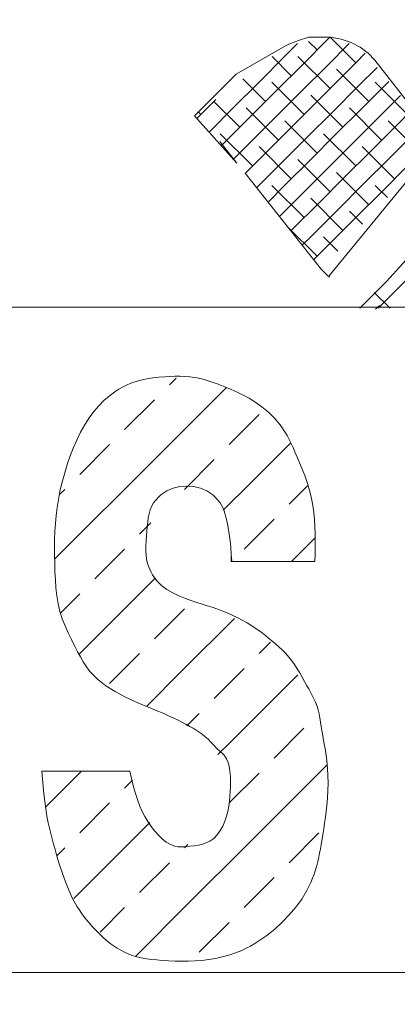
# Model space of a CAD drawing. Units: inches. Extents: x 0 to 89.1, y 0 to 67.9.
# Drawn here: x 69 to 69.8, y 9 to 10.9 of the extents above; entities that cross this region are included whole.
import ezdxf

# ---------------------------------------------------------------- set-up
doc = ezdxf.new("R2010")
doc.units = ezdxf.units.IN
doc.header["$LTSCALE"] = 2
doc.header["$MEASUREMENT"] = 0
doc.layers.get('0').update_dxf_attribs({"lineweight": 20})
doc.layers.add('TB', color=143, linetype='Continuous', lineweight=15)
doc.layers.add('TB-TEXT', color=9, linetype='Continuous', lineweight=15)
doc.styles.add('ROMANS', font='romans')

# ---------------------------------------------------------------- blocks, each defined once
blk = doc.blocks.new('TB SALES')
at = {"layer": 'TB', "extrusion": (0, 0, -1)}
for p, q in [((15.9055, 2.49282), (15.9011, 2.49103)), ((15.91022, 2.49425), (15.9055, 2.49282)), ((15.90724, 2.48175), (15.91896, 2.49348)), ((15.91395, 2.48847), (15.91011, 2.49231)), ((15.91512, 2.49425), (15.91022, 2.49425)), ((15.92005, 2.49425), (15.91512, 2.49425)), ((15.91896, 2.49348), (15.91966, 2.49418)), ((15.93153, 2.48261), (15.91991, 2.49423)), ((15.92485, 2.49337), (15.92005, 2.49425)), ((15.9294, 2.49182), (15.92485, 2.49337)), ((15.87718, 2.47741), (15.89965, 2.49025)), ((15.89935, 2.48559), (15.90508, 2.49132)), ((15.9011, 2.49103), (15.89965, 2.49025)), ((15.91848, 2.48128), (15.92856, 2.49136)), ((15.93354, 2.48967), (15.9294, 2.49182)), ((15.93715, 2.48698), (15.93354, 2.48967)), ((15.88763, 2.47387), (15.89935, 2.48559)), ((15.90223, 2.47675), (15.89347, 2.48551)), ((15.91981, 2.47089), (15.90516, 2.48554)), ((15.93146, 2.48254), (15.93584, 2.48692)), ((15.94012, 2.48383), (15.93715, 2.48698)), ((15.94012, 2.48383), (15.965, 2.45198)), ((15.89551, 2.47003), (15.90724, 2.48175)), ((15.90676, 2.46956), (15.91848, 2.48128)), ((15.91974, 2.47082), (15.93146, 2.48254)), ((15.93739, 2.46502), (15.92274, 2.47968)), ((15.93276, 2.47212), (15.94117, 2.48053)), ((15.87718, 2.47741), (15.85826, 2.4585)), ((15.8905, 2.46502), (15.8802, 2.47533)), ((15.8759, 2.46215), (15.88763, 2.47387)), ((15.88379, 2.45831), (15.89551, 2.47003)), ((15.90809, 2.45916), (15.89344, 2.47382)), ((15.90802, 2.4591), (15.91974, 2.47082)), ((15.92104, 2.46039), (15.93276, 2.47212)), ((15.9342, 2.46183), (15.94592, 2.47355)), ((15.95498, 2.45916), (15.94032, 2.47382)), ((15.94592, 2.47355), (15.9465, 2.47414)), ((15.86533, 2.4633), (15.86803, 2.46599)), ((15.89504, 2.45784), (15.90676, 2.46956)), ((15.92567, 2.4533), (15.91102, 2.46796)), ((15.94104, 2.45695), (15.95184, 2.46775)), ((15.85934, 2.4573), (15.86533, 2.4633)), ((15.86488, 2.45112), (15.8759, 2.46215)), ((15.87878, 2.4533), (15.86693, 2.46515)), ((15.89637, 2.44744), (15.88171, 2.46209)), ((15.92248, 2.45011), (15.9342, 2.46183)), ((15.94325, 2.44744), (15.9286, 2.46209)), ((15.94985, 2.45404), (15.95717, 2.46136)), ((15.85826, 2.4585), (15.87755, 2.43701)), ((15.8612, 2.45916), (15.8603, 2.46006)), ((15.87207, 2.44659), (15.88379, 2.45831)), ((15.88332, 2.44612), (15.89504, 2.45784)), ((15.8963, 2.44737), (15.90802, 2.4591)), ((15.90932, 2.44867), (15.92104, 2.46039)), ((15.92932, 2.44523), (15.94104, 2.45695)), ((15.91395, 2.44158), (15.8993, 2.45623)), ((15.93813, 2.44231), (15.94985, 2.45404)), ((15.96084, 2.44158), (15.94618, 2.45623)), ((15.88464, 2.43572), (15.86999, 2.45037)), ((15.8976, 2.43695), (15.90932, 2.44867)), ((15.91076, 2.43839), (15.92248, 2.45011)), ((15.93153, 2.43572), (15.91688, 2.45037)), ((15.9468, 2.43926), (15.95852, 2.45098)), ((15.87755, 2.43701), (15.86975, 2.44682)), ((15.87043, 2.44495), (15.87207, 2.44659)), ((15.87597, 2.43877), (15.88332, 2.44612)), ((15.88458, 2.43565), (15.8963, 2.44737)), ((15.90223, 2.42986), (15.88757, 2.44451)), ((15.9176, 2.4335), (15.92932, 2.44523)), ((15.96963, 2.44706), (15.91922, 2.38567)), ((15.94911, 2.42986), (15.93446, 2.44451)), ((15.91981, 2.424), (15.90516, 2.43865)), ((15.9264, 2.43059), (15.93813, 2.44231)), ((15.93507, 2.42754), (15.9468, 2.43926)), ((15.88126, 2.43234), (15.88458, 2.43565)), ((15.88646, 2.42581), (15.8976, 2.43695)), ((15.89903, 2.42667), (15.91076, 2.43839)), ((15.9436, 2.42435), (15.95533, 2.43607)), ((15.91581, 2.38891), (15.88122, 2.4324)), ((15.90587, 2.42178), (15.9176, 2.4335)), ((15.91468, 2.41887), (15.9264, 2.43059)), ((15.93739, 2.41814), (15.92274, 2.43279)), ((15.98981, 2.43238), (15.94539, 2.38322)), ((15.89165, 2.41928), (15.89903, 2.42667)), ((15.90809, 2.41228), (15.89344, 2.42693)), ((15.92335, 2.41582), (15.93507, 2.42754)), ((15.94587, 2.42138), (15.94032, 2.42693)), ((15.89684, 2.41275), (15.90587, 2.42178)), ((15.92567, 2.40641), (15.91102, 2.42107)), ((15.93188, 2.41263), (15.9436, 2.42435)), ((15.90296, 2.40715), (15.91468, 2.41887)), ((15.91163, 2.4041), (15.92335, 2.41582)), ((15.92016, 2.4009), (15.93188, 2.41263)), ((15.9346, 2.40921), (15.9286, 2.41521)), ((15.91395, 2.39469), (15.90056, 2.40808)), ((15.90204, 2.40623), (15.90296, 2.40715)), ((15.90723, 2.3997), (15.91163, 2.4041)), ((15.92333, 2.39703), (15.91688, 2.40348)), ((15.91242, 2.39317), (15.92016, 2.4009)), ((15.94823, 2.3777), (15.95995, 2.38942)), ((15.91581, 2.38891), (15.91881, 2.38577)), ((15.91881, 2.38577), (15.9195, 2.38527)), ((15.94539, 2.38322), (15.93335, 2.37118)), ((15.94539, 2.38322), (15.94539, 2.38322)), ((15.94706, 2.37112), (15.93987, 2.3783)), ((15.94167, 2.37114), (15.94823, 2.3777)), ((15.58298, 2.37154), (16.49138, 2.37154)), ((15.94223, 2.37235), (15.94051, 2.37064)), ((15.84484, 2.33994), (15.84712, 2.34008)), ((15.84712, 2.34008), (15.8494, 2.34017)), ((15.8494, 2.34017), (15.85168, 2.3402)), ((15.85168, 2.3402), (15.85394, 2.34012)), ((15.85394, 2.34012), (15.85619, 2.33994)), ((15.82563, 2.33525), (15.82745, 2.33616)), ((15.82745, 2.33616), (15.82932, 2.33697)), ((15.82932, 2.33697), (15.83123, 2.33767)), ((15.83123, 2.33767), (15.83387, 2.33842)), ((15.83387, 2.33842), (15.83657, 2.33899)), ((15.83657, 2.33899), (15.83931, 2.33941)), ((15.83931, 2.33941), (15.84207, 2.33971)), ((15.84207, 2.33971), (15.84484, 2.33994)), ((15.84689, 2.33629), (15.84997, 2.33937)), ((15.85619, 2.33994), (15.85944, 2.33942)), ((15.85944, 2.33942), (15.86265, 2.33867)), ((15.86265, 2.33867), (15.86583, 2.33771)), ((15.86583, 2.33771), (15.86897, 2.33661)), ((15.86897, 2.33661), (15.87208, 2.3354)), ((15.81713, 2.32908), (15.81956, 2.3312)), ((15.81956, 2.3312), (15.82215, 2.33313)), ((15.82215, 2.33313), (15.82386, 2.33424)), ((15.82386, 2.33424), (15.82563, 2.33525)), ((15.85845, 2.3207), (15.87279, 2.33504)), ((15.87208, 2.3354), (15.8749, 2.33422)), ((15.8749, 2.33422), (15.87769, 2.33298)), ((15.87769, 2.33298), (15.88042, 2.33164)), ((15.88042, 2.33164), (15.88309, 2.33019)), ((15.81275, 2.32435), (15.81486, 2.32679)), ((15.81486, 2.32679), (15.81713, 2.32908)), ((15.82653, 2.31593), (15.8401, 2.3295)), ((15.88309, 2.33019), (15.88569, 2.32859)), ((15.88569, 2.32859), (15.88885, 2.32634)), ((15.8108, 2.32178), (15.81275, 2.32435)), ((15.87404, 2.30914), (15.88761, 2.32272)), ((15.88885, 2.32634), (15.89184, 2.32384)), ((15.89184, 2.32384), (15.89461, 2.3211)), ((15.80657, 2.31484), (15.80857, 2.31838)), ((15.80857, 2.31838), (15.8108, 2.32178)), ((15.8313, 2.29355), (15.85845, 2.3207)), ((15.89461, 2.3211), (15.89711, 2.31814)), ((15.89711, 2.31814), (15.89931, 2.31497)), ((15.80478, 2.31118), (15.80657, 2.31484)), ((15.89931, 2.31497), (15.90034, 2.31322)), ((15.80318, 2.30743), (15.80478, 2.31118)), ((15.80617, 2.29557), (15.81974, 2.30914)), ((15.88396, 2.29192), (15.90188, 2.30984)), ((15.90034, 2.31322), (15.90128, 2.31143)), ((15.90128, 2.31143), (15.90217, 2.3096)), ((15.90217, 2.3096), (15.90302, 2.30776)), ((15.80172, 2.30362), (15.80318, 2.30743)), ((15.90302, 2.30776), (15.90385, 2.30589)), ((15.90385, 2.30589), (15.90541, 2.30233)), ((15.79963, 2.29734), (15.80063, 2.30049)), ((15.80063, 2.30049), (15.80172, 2.30362)), ((15.85368, 2.28878), (15.86725, 2.30236)), ((15.90541, 2.30233), (15.90691, 2.29874)), ((15.79872, 2.29416), (15.79963, 2.29734)), ((15.90691, 2.29874), (15.90832, 2.29512)), ((15.79718, 2.28774), (15.7979, 2.29096)), ((15.7979, 2.29096), (15.79872, 2.29416)), ((15.80415, 2.2664), (15.8313, 2.29355)), ((15.87135, 2.27931), (15.88396, 2.29192)), ((15.90832, 2.29512), (15.90958, 2.29146)), ((15.90958, 2.29146), (15.91066, 2.28774)), ((15.7965, 2.28414), (15.79718, 2.28774)), ((15.79702, 2.28642), (15.79938, 2.28878)), ((15.84299, 2.28624), (15.84431, 2.28722)), ((15.84431, 2.28722), (15.84574, 2.28807)), ((15.84574, 2.28807), (15.84862, 2.28931)), ((15.84862, 2.28931), (15.85168, 2.29005)), ((15.85168, 2.29005), (15.85484, 2.2903)), ((15.85484, 2.2903), (15.85799, 2.29005)), ((15.85799, 2.29005), (15.86104, 2.28931)), ((15.86104, 2.28931), (15.86389, 2.28807)), ((15.86389, 2.28807), (15.86529, 2.28722)), ((15.86529, 2.28722), (15.8666, 2.28624)), ((15.90119, 2.282), (15.90964, 2.29045)), ((15.91066, 2.28774), (15.91138, 2.28461)), ((15.79594, 2.28052), (15.7965, 2.28414)), ((15.83893, 2.28126), (15.83972, 2.28264)), ((15.83972, 2.28264), (15.84067, 2.28394)), ((15.84067, 2.28394), (15.84177, 2.28514)), ((15.84177, 2.28514), (15.84299, 2.28624)), ((15.8666, 2.28624), (15.86781, 2.28514)), ((15.86781, 2.28514), (15.8689, 2.28394)), ((15.8689, 2.28394), (15.86987, 2.28264)), ((15.86987, 2.28264), (15.8707, 2.28126)), ((15.91138, 2.28461), (15.91195, 2.28145)), ((15.79549, 2.27688), (15.79594, 2.28052)), ((15.83728, 2.27579), (15.83765, 2.27769)), ((15.83765, 2.27769), (15.83819, 2.27952)), ((15.83819, 2.27952), (15.83893, 2.28126)), ((15.8707, 2.28126), (15.87122, 2.28019)), ((15.87122, 2.28019), (15.87168, 2.27908)), ((15.87168, 2.27908), (15.87207, 2.27795)), ((15.87207, 2.27795), (15.87241, 2.2768)), ((15.91195, 2.28145), (15.9124, 2.27827)), ((15.9124, 2.27827), (15.91272, 2.27506)), ((15.79491, 2.26958), (15.79515, 2.27323)), ((15.79515, 2.27323), (15.79549, 2.27688)), ((15.83332, 2.26842), (15.8385, 2.27361)), ((15.83683, 2.27189), (15.83702, 2.27386)), ((15.83702, 2.27386), (15.83728, 2.27579)), ((15.87241, 2.2768), (15.8727, 2.27563)), ((15.8727, 2.27563), (15.87297, 2.27445)), ((15.87297, 2.27445), (15.87355, 2.27145)), ((15.88083, 2.26164), (15.8944, 2.27521)), ((15.91272, 2.27506), (15.91293, 2.27185)), ((15.79477, 2.26596), (15.79491, 2.26958)), ((15.83645, 2.2676), (15.83666, 2.26992)), ((15.83666, 2.26992), (15.83683, 2.27189)), ((15.87355, 2.27145), (15.87403, 2.26843)), ((15.91293, 2.27185), (15.91304, 2.26867)), ((15.91304, 2.26867), (15.91308, 2.2655)), ((15.79471, 2.26234), (15.79477, 2.26596)), ((15.79491, 2.25717), (15.80415, 2.2664)), ((15.83614, 2.26303), (15.83626, 2.26531)), ((15.83626, 2.26531), (15.83645, 2.2676)), ((15.87403, 2.26843), (15.87441, 2.2654)), ((15.87441, 2.2654), (15.87472, 2.26237)), ((15.90577, 2.25943), (15.91293, 2.26659)), ((15.91308, 2.2655), (15.91306, 2.26232)), ((15.79472, 2.25871), (15.79471, 2.26234)), ((15.81296, 2.24806), (15.82653, 2.26164)), ((15.83613, 2.26076), (15.83614, 2.26303)), ((15.83629, 2.25852), (15.83613, 2.26076)), ((15.87472, 2.26237), (15.87499, 2.25934)), ((15.91306, 2.26232), (15.913, 2.25914)), ((15.79479, 2.25507), (15.79472, 2.25871)), ((15.79491, 2.25143), (15.79479, 2.25507)), ((15.83666, 2.2563), (15.83629, 2.25852)), ((15.83709, 2.25466), (15.83666, 2.2563)), ((15.87487, 2.25597), (15.87487, 2.25824)), ((15.91293, 2.25597), (15.87487, 2.25597)), ((15.87499, 2.25934), (15.87524, 2.2563)), ((15.9023, 2.25597), (15.90577, 2.25943)), ((15.913, 2.25914), (15.91293, 2.25597)), ((15.79509, 2.24774), (15.79491, 2.25143)), ((15.83767, 2.25305), (15.83709, 2.25466)), ((15.83837, 2.25148), (15.83767, 2.25305)), ((15.8392, 2.24998), (15.83837, 2.25148)), ((15.79535, 2.24407), (15.79509, 2.24774)), ((15.82602, 2.23398), (15.84055, 2.24851)), ((15.84014, 2.24855), (15.8392, 2.24998)), ((15.8412, 2.24722), (15.84014, 2.24855)), ((15.84335, 2.24509), (15.8412, 2.24722)), ((15.79575, 2.24041), (15.79535, 2.24407)), ((15.84578, 2.24326), (15.84335, 2.24509)), ((15.84843, 2.2417), (15.84578, 2.24326)), ((15.85123, 2.24036), (15.84843, 2.2417)), ((15.79635, 2.23681), (15.79575, 2.24041)), ((15.79748, 2.23258), (15.80617, 2.24128)), ((15.85414, 2.23919), (15.85123, 2.24036)), ((15.85708, 2.23814), (15.85414, 2.23919)), ((15.85939, 2.23738), (15.85708, 2.23814)), ((15.86168, 2.23665), (15.85939, 2.23738)), ((15.79718, 2.23327), (15.79635, 2.23681)), ((15.79823, 2.23001), (15.79718, 2.23327)), ((15.80603, 2.21399), (15.82602, 2.23398)), ((15.8401, 2.22091), (15.85368, 2.23449)), ((15.86395, 2.23592), (15.86168, 2.23665)), ((15.86622, 2.23519), (15.86395, 2.23592)), ((15.86846, 2.23442), (15.86622, 2.23519)), ((15.8707, 2.23361), (15.86846, 2.23442)), ((15.87305, 2.23267), (15.8707, 2.23361)), ((15.79949, 2.2268), (15.79823, 2.23001)), ((15.85274, 2.2064), (15.87642, 2.23009)), ((15.87538, 2.23165), (15.87305, 2.23267)), ((15.87768, 2.23056), (15.87538, 2.23165)), ((15.87994, 2.22938), (15.87768, 2.23056)), ((15.88215, 2.22813), (15.87994, 2.22938)), ((15.8009, 2.22364), (15.79949, 2.2268)), ((15.88432, 2.2268), (15.88215, 2.22813)), ((15.88589, 2.22575), (15.88432, 2.2268)), ((15.88744, 2.22467), (15.88589, 2.22575)), ((15.88895, 2.22354), (15.88744, 2.22467)), ((15.80242, 2.22051), (15.8009, 2.22364)), ((15.80399, 2.21739), (15.80242, 2.22051)), ((15.88761, 2.21413), (15.89283, 2.21935)), ((15.89045, 2.22239), (15.88895, 2.22354)), ((15.89193, 2.2212), (15.89045, 2.22239)), ((15.89339, 2.21999), (15.89193, 2.2212)), ((15.89503, 2.21859), (15.89339, 2.21999)), ((15.80521, 2.215), (15.80399, 2.21739)), ((15.80646, 2.21264), (15.80521, 2.215)), ((15.89664, 2.21716), (15.89503, 2.21859)), ((15.8982, 2.21568), (15.89664, 2.21716)), ((15.89971, 2.21415), (15.8982, 2.21568)), ((15.80779, 2.21034), (15.80646, 2.21264)), ((15.80922, 2.20813), (15.80779, 2.21034)), ((15.81974, 2.20055), (15.83332, 2.21413)), ((15.90113, 2.21257), (15.89971, 2.21415)), ((15.90247, 2.21091), (15.90113, 2.21257)), ((15.90375, 2.20913), (15.90247, 2.21091)), ((15.8108, 2.20604), (15.80922, 2.20813)), ((15.81417, 2.20256), (15.8108, 2.20604)), ((15.8365, 2.19016), (15.85274, 2.2064)), ((15.86725, 2.19377), (15.88083, 2.20734)), ((15.90493, 2.20728), (15.90375, 2.20913)), ((15.90606, 2.20539), (15.90493, 2.20728)), ((15.81802, 2.19953), (15.81417, 2.20256)), ((15.90154, 2.2009), (15.90519, 2.20456)), ((15.90714, 2.20346), (15.90606, 2.20539)), ((15.90821, 2.20151), (15.90714, 2.20346)), ((15.90928, 2.19956), (15.90821, 2.20151)), ((15.82223, 2.19688), (15.81802, 2.19953)), ((15.87439, 2.17376), (15.90154, 2.2009)), ((15.91012, 2.19808), (15.90928, 2.19956)), ((15.91095, 2.19659), (15.91012, 2.19808)), ((15.82667, 2.19454), (15.82223, 2.19688)), ((15.83123, 2.19242), (15.82667, 2.19454)), ((15.83443, 2.19103), (15.83123, 2.19242)), ((15.91176, 2.19509), (15.91095, 2.19659)), ((15.91252, 2.19358), (15.91176, 2.19509)), ((15.91321, 2.19205), (15.91252, 2.19358)), ((15.83763, 2.18968), (15.83443, 2.19103)), ((15.8408, 2.18835), (15.83763, 2.18968)), ((15.84397, 2.187), (15.8408, 2.18835)), ((15.91382, 2.19049), (15.91321, 2.19205)), ((15.91438, 2.18866), (15.91382, 2.19049)), ((15.91483, 2.1868), (15.91438, 2.18866)), ((15.84711, 2.18561), (15.84397, 2.187)), ((15.84895, 2.18477), (15.84711, 2.18561)), ((15.85078, 2.18389), (15.84895, 2.18477)), ((15.85259, 2.18299), (15.85078, 2.18389)), ((15.85474, 2.18126), (15.86046, 2.18698)), ((15.9152, 2.1849), (15.91483, 2.1868)), ((15.91551, 2.18299), (15.9152, 2.1849)), ((15.8544, 2.18205), (15.85259, 2.18299)), ((15.85619, 2.18108), (15.8544, 2.18205)), ((15.85762, 2.18026), (15.85619, 2.18108)), ((15.85903, 2.17941), (15.85762, 2.18026)), ((15.8604, 2.17851), (15.85903, 2.17941)), ((15.8944, 2.16662), (15.90797, 2.18019)), ((15.9158, 2.18106), (15.91551, 2.18299)), ((15.91609, 2.17914), (15.9158, 2.18106)), ((15.91647, 2.17686), (15.91609, 2.17914)), ((15.86173, 2.17756), (15.8604, 2.17851)), ((15.863, 2.17654), (15.86173, 2.17756)), ((15.86441, 2.17524), (15.863, 2.17654)), ((15.86576, 2.17388), (15.86441, 2.17524)), ((15.91687, 2.17459), (15.91647, 2.17686)), ((15.91728, 2.17232), (15.91687, 2.17459)), ((15.86708, 2.17248), (15.86576, 2.17388)), ((15.86842, 2.17109), (15.86708, 2.17248)), ((15.86981, 2.16973), (15.86842, 2.17109)), ((15.8689, 2.16827), (15.87439, 2.17376)), ((15.91768, 2.17006), (15.91728, 2.17232)), ((15.91805, 2.1678), (15.91768, 2.17006)), ((15.87028, 2.16929), (15.86981, 2.16973)), ((15.87076, 2.16885), (15.87028, 2.16929)), ((15.87122, 2.16841), (15.87076, 2.16885)), ((15.87167, 2.16794), (15.87122, 2.16841)), ((15.87208, 2.16746), (15.87167, 2.16794)), ((15.87284, 2.16627), (15.87208, 2.16746)), ((15.87342, 2.16497), (15.87284, 2.16627)), ((15.91836, 2.16552), (15.91805, 2.1678)), ((15.87384, 2.16357), (15.87342, 2.16497)), ((15.87414, 2.16212), (15.87384, 2.16357)), ((15.87434, 2.16065), (15.87414, 2.16212)), ((15.90943, 2.1545), (15.91836, 2.16343)), ((15.91869, 2.16214), (15.91836, 2.16552)), ((15.91887, 2.15874), (15.91869, 2.16214)), ((15.789, 2.16065), (15.78927, 2.15723)), ((15.789, 2.16065), (15.82896, 2.16065)), ((15.78927, 2.15723), (15.78956, 2.1538)), ((15.79608, 2.14974), (15.80699, 2.16065)), ((15.82896, 2.16065), (15.8297, 2.1574)), ((15.8297, 2.1574), (15.83048, 2.15416)), ((15.87404, 2.14626), (15.88761, 2.15983)), ((15.87455, 2.15834), (15.87434, 2.16065)), ((15.87464, 2.15606), (15.87455, 2.15834)), ((15.91892, 2.15533), (15.91887, 2.15874)), ((15.78956, 2.1538), (15.78988, 2.15039)), ((15.82653, 2.15305), (15.83011, 2.15662)), ((15.83048, 2.15416), (15.83135, 2.15096)), ((15.87451, 2.15155), (15.87462, 2.1538)), ((15.87462, 2.1538), (15.87464, 2.15606)), ((15.88228, 2.12736), (15.90943, 2.1545)), ((15.91884, 2.15191), (15.91892, 2.15533)), ((15.78988, 2.15039), (15.79026, 2.14699)), ((15.7908, 2.14446), (15.79608, 2.14974)), ((15.83135, 2.15096), (15.83234, 2.14782)), ((15.83234, 2.14782), (15.83349, 2.14477)), ((15.87412, 2.14702), (15.87434, 2.1493)), ((15.87434, 2.1493), (15.87451, 2.15155)), ((15.91836, 2.1451), (15.91865, 2.1485)), ((15.91865, 2.1485), (15.91884, 2.15191)), ((15.79026, 2.14699), (15.79072, 2.1436)), ((15.79072, 2.1436), (15.79127, 2.14023)), ((15.80617, 2.13268), (15.81974, 2.14626)), ((15.83349, 2.14477), (15.83456, 2.14238)), ((15.87339, 2.14246), (15.87381, 2.14474)), ((15.87381, 2.14474), (15.87412, 2.14702)), ((15.91806, 2.14244), (15.91836, 2.1451)), ((15.79127, 2.14023), (15.79186, 2.13718)), ((15.83456, 2.14238), (15.83577, 2.14006)), ((15.83577, 2.14006), (15.83713, 2.13779)), ((15.87208, 2.13796), (15.87282, 2.1402)), ((15.87282, 2.1402), (15.87339, 2.14246)), ((15.91735, 2.13714), (15.91772, 2.13978)), ((15.91772, 2.13978), (15.91806, 2.14244)), ((15.79186, 2.13718), (15.79254, 2.13414)), ((15.8163, 2.11567), (15.83796, 2.13733)), ((15.83713, 2.13779), (15.83863, 2.13558)), ((15.83863, 2.13558), (15.8403, 2.13342)), ((15.86999, 2.13372), (15.87114, 2.13579)), ((15.87114, 2.13579), (15.87208, 2.13796)), ((15.91652, 2.13185), (15.91694, 2.13449)), ((15.91694, 2.13449), (15.91735, 2.13714)), ((15.79254, 2.13414), (15.79328, 2.13111)), ((15.79328, 2.13111), (15.79408, 2.1281)), ((15.8403, 2.13342), (15.84187, 2.13162)), ((15.84187, 2.13162), (15.84355, 2.12994)), ((15.84355, 2.12994), (15.84537, 2.12849)), ((15.86527, 2.12888), (15.86706, 2.13019)), ((15.86706, 2.13019), (15.86863, 2.13183)), ((15.86863, 2.13183), (15.86999, 2.13372)), ((15.90119, 2.11911), (15.91476, 2.13268)), ((15.91609, 2.12921), (15.91652, 2.13185)), ((15.79408, 2.1281), (15.79493, 2.12508)), ((15.79576, 2.12227), (15.79938, 2.1259)), ((15.84537, 2.12849), (15.84731, 2.12735)), ((15.84731, 2.12735), (15.84938, 2.12661)), ((15.84938, 2.12661), (15.85068, 2.12639)), ((15.85068, 2.12639), (15.85202, 2.12632)), ((15.85202, 2.12632), (15.8534, 2.12635)), ((15.8534, 2.12635), (15.85479, 2.12646)), ((15.85368, 2.1259), (15.85522, 2.12744)), ((15.85479, 2.12646), (15.85619, 2.12661)), ((15.85514, 2.10021), (15.88228, 2.12736)), ((15.85619, 2.12661), (15.85812, 2.12683)), ((15.85812, 2.12683), (15.86002, 2.12712)), ((15.86002, 2.12712), (15.86187, 2.12752)), ((15.86187, 2.12752), (15.86363, 2.12809)), ((15.86363, 2.12809), (15.86527, 2.12888)), ((15.9151, 2.12351), (15.91545, 2.1254)), ((15.91545, 2.1254), (15.91577, 2.12731)), ((15.91577, 2.12731), (15.91609, 2.12921)), ((15.79493, 2.12508), (15.79581, 2.12207)), ((15.79581, 2.12207), (15.797, 2.11814)), ((15.9143, 2.11973), (15.91472, 2.12161)), ((15.91472, 2.12161), (15.9151, 2.12351)), ((15.797, 2.11814), (15.79826, 2.11423)), ((15.83332, 2.10554), (15.84689, 2.11911)), ((15.91324, 2.11591), (15.91382, 2.11787)), ((15.91382, 2.11787), (15.9143, 2.11973)), ((15.79826, 2.11423), (15.79965, 2.11037)), ((15.80349, 2.10286), (15.8163, 2.11567)), ((15.88083, 2.09875), (15.8944, 2.11232)), ((15.91108, 2.11018), (15.91187, 2.11207)), ((15.91187, 2.11207), (15.91259, 2.11397)), ((15.91259, 2.11397), (15.91324, 2.11591)), ((15.79965, 2.11037), (15.80118, 2.10659)), ((15.90928, 2.10652), (15.91022, 2.10833)), ((15.91022, 2.10833), (15.91108, 2.11018)), ((15.80118, 2.10659), (15.80292, 2.10291)), ((15.90694, 2.1026), (15.90928, 2.10652)), ((15.80292, 2.10291), (15.80488, 2.09938)), ((15.80488, 2.09938), (15.80589, 2.09779)), ((15.81538, 2.0876), (15.82653, 2.09875)), ((15.83164, 2.07672), (15.85514, 2.10021)), ((15.90133, 2.09536), (15.90427, 2.09888)), ((15.90427, 2.09888), (15.90694, 2.1026)), ((15.80589, 2.09779), (15.80695, 2.09623)), ((15.80695, 2.09623), (15.80806, 2.09471)), ((15.80806, 2.09471), (15.80922, 2.09321)), ((15.89813, 2.09205), (15.90133, 2.09536)), ((15.80922, 2.09321), (15.81044, 2.09174)), ((15.81044, 2.09174), (15.81169, 2.0903)), ((15.81169, 2.0903), (15.81431, 2.08751)), ((15.86046, 2.07839), (15.87404, 2.09196)), ((15.89472, 2.08896), (15.89813, 2.09205)), ((15.81431, 2.08751), (15.81709, 2.08487)), ((15.88933, 2.08479), (15.89112, 2.08609)), ((15.89112, 2.08609), (15.89472, 2.08896)), ((15.81709, 2.08487), (15.82004, 2.08244)), ((15.82004, 2.08244), (15.82315, 2.08028)), ((15.88177, 2.08022), (15.88372, 2.08125)), ((15.88372, 2.08125), (15.88563, 2.08236)), ((15.88563, 2.08236), (15.8875, 2.08354)), ((15.8875, 2.08354), (15.88933, 2.08479)), ((15.82315, 2.08028), (15.82642, 2.07845)), ((15.82642, 2.07845), (15.82985, 2.07702)), ((15.82985, 2.07702), (15.83203, 2.07635)), ((15.83203, 2.07635), (15.83426, 2.07583)), ((15.86783, 2.07563), (15.87089, 2.07629)), ((15.87089, 2.07629), (15.87392, 2.07712)), ((15.87392, 2.07712), (15.87688, 2.07811)), ((15.87688, 2.07811), (15.87978, 2.07929)), ((15.87978, 2.07929), (15.88177, 2.08022)), ((15.83426, 2.07583), (15.83654, 2.07544)), ((15.83654, 2.07544), (15.83883, 2.07514)), ((15.83883, 2.07514), (15.84115, 2.07492)), ((15.84115, 2.07492), (15.84346, 2.07475)), ((15.84346, 2.07475), (15.84651, 2.07456)), ((15.84651, 2.07456), (15.84954, 2.07443)), ((15.84954, 2.07443), (15.85256, 2.07437)), ((15.85256, 2.07437), (15.85558, 2.07439)), ((15.85558, 2.07439), (15.8586, 2.07451)), ((15.8586, 2.07451), (15.86162, 2.07475)), ((15.86162, 2.07475), (15.86473, 2.07512)), ((15.86473, 2.07512), (15.86783, 2.07563)), ((15.55572, 2.06918), (16.51891, 2.06921))]:
    blk.add_line(p, q, dxfattribs=at)
at = {"layer": 'TB'}
blk.add_circle((16.03718, 2.13756), 0.65378, dxfattribs=at)
at = {"layer": 'TB-TEXT', "style": 'ROMANS'}
for p, height in [((16.98608, 1.81561), 0.1375), ((16.98608, 1.47061), 0.1375), ((15.86772, 1.28522), 0.0625), ((17.35302, 1.21064), 0.125), ((19.43105, 1.20191), 0.125), ((15.6571, 0.94537), 0.0625), ((16.28888, 0.94537), 0.0625), ((19.54564, 0.80685), 0.25), ((16.97267, 0.78611), 0.1375), ((15.80069, 0.77732), 0.0625), ((16.28888, 0.77358), 0.0625)]:
    blk.add_attdef('-', p, '', height=height, dxfattribs=at)

msp = doc.modelspace()

# ---------------------------------------------------------------- block references
at = {"xscale": 4.375, "yscale": 4.375, "zscale": 4.375}
msp.add_blockref('TB SALES', (0, 0), dxfattribs=at)

doc.saveas('drawing.dxf')
